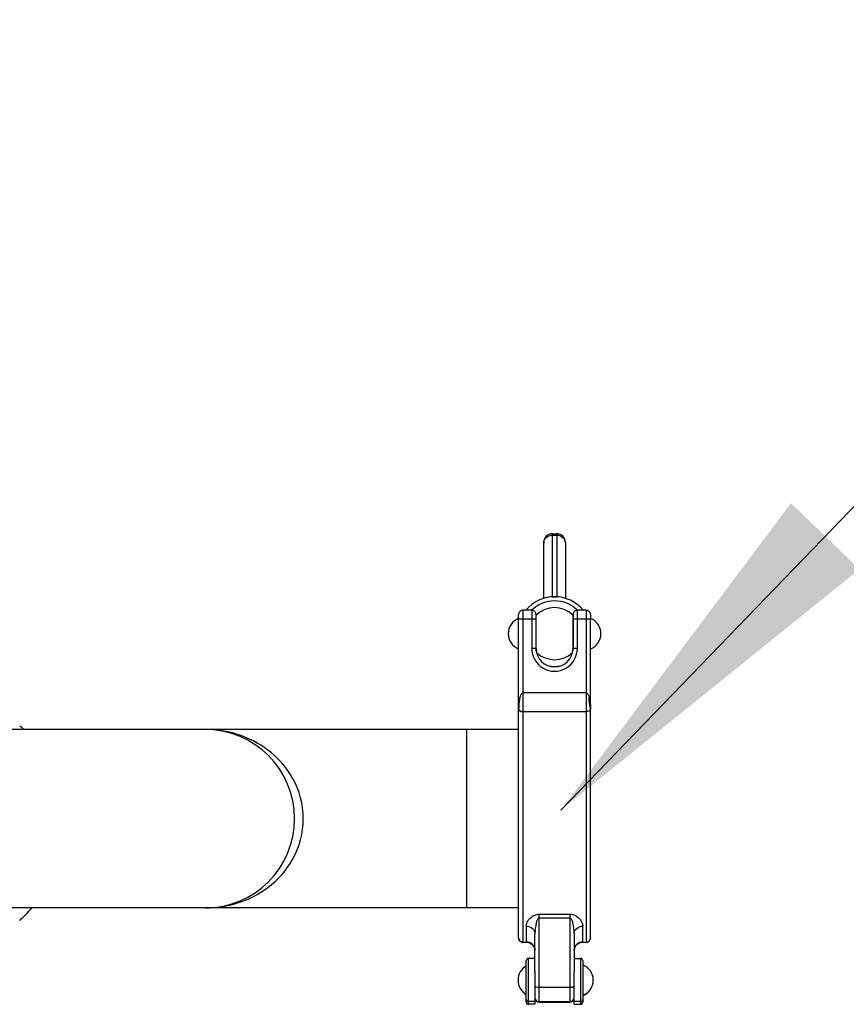
# Model space of a CAD drawing. Units: millimetres. Extents: x 0 to 420, y 0 to 297.
# Drawn here: x 265 to 273, y 89 to 98 of the extents above; entities that cross this region are included whole.
import ezdxf

# ---------------------------------------------------------------- set-up
doc = ezdxf.new("R2010")
doc.units = ezdxf.units.MM
doc.header["$LTSCALE"] = 23.1
doc.layers.get('0').update_dxf_attribs({"linetype": 'CONTINUOUS'})
doc.layers.add('RUNDUNGEN', color=7, linetype='CONTINUOUS')
doc.styles.get("Standard").update_dxf_attribs({"font": 'txt', "width": 0.7})
doc.dimstyles.get("Standard").update_dxf_attribs({"dimtxt": 3.5, "dimasz": 3.5, "dimexe": 1.5, "dimexo": 1.5, "dimtad": 1, "dimdsep": 46, "dimtxsty": 'Standard', "dimblk": '_FILLED', "dimblk1": '_FILLED', "dimblk2": '_FILLED', "dimcen": 0.09, "dimclrt": 5, "dimadec": 0, "dimazin": 0, "dimtol": 1, "dimtp": 0.01, "dimtm": 0.01, "dimtfac": 1, "dimtofl": 0, "dimtmove": 0, "dimatfit": 3, "dimldrblk": '_FILLED', "dimfxl": 1, "dimtolj": 1, "dimarcsym": 0})

# ---------------------------------------------------------------- blocks, each defined once
blk = doc.blocks.new('_FILLED')
at = {"color": 0, "linetype": 'ByBlock'}
blk.add_solid([(0, 0), (-1, 0.125), (-1, -0.125)], dxfattribs=at)

msp = doc.modelspace()

# ---------------------------------------------------------------- linework, layer by layer
at = {"color": 7, "linetype": 'Continuous'}
for p, q in [((270.22836, 93.00147), (270.26836, 93.00147)), ((270.14836, 92.40726), (270.14836, 92.92147)), ((270.34836, 92.92147), (270.34836, 92.40726)), ((270.22836, 92.42251), (270.26836, 92.42251)), ((270.08036, 91.92321), (270.08036, 92.25412)), ((270.41636, 92.25412), (270.41636, 91.92321)), ((269.91836, 92.22258), (269.91836, 92.22267)), ((270.08036, 92.17912), (270.07836, 92.17912)), ((270.41836, 92.17912), (270.41636, 92.17912)), ((270.57836, 92.22267), (270.57836, 92.213)), ((270.08036, 91.98632), (270.07836, 91.98632)), ((270.41836, 91.98632), (270.41636, 91.98632)), ((269.91836, 91.39236), (269.91836, 91.39275)), ((269.91836, 91.39236), (269.91836, 91.39255)), ((269.91836, 91.39237), (269.91836, 91.39228)), ((269.91836, 91.39215), (269.91836, 91.39236)), ((269.91836, 91.39187), (269.91836, 91.39236)), ((269.91836, 91.39236), (269.91836, 91.39187)), ((269.91836, 91.39228), (269.91836, 91.3921)), ((269.91836, 91.3921), (269.91836, 91.39162)), ((269.91836, 91.39188), (269.91836, 91.39161)), ((269.91836, 91.39122), (269.91836, 91.39134)), ((267.03836, 91.20166), (256.42236, 91.20166)), ((269.91836, 91.20166), (269.43836, 91.20166)), ((269.43836, 91.20166), (269.43836, 89.56166)), ((267.03836, 89.56166), (256.42236, 89.56166)), ((269.91836, 89.56166), (269.43836, 89.56166)), ((269.98836, 88.69574), (269.98836, 89.07772)), ((270.06836, 89.09772), (270.00836, 89.09772)), ((270.42836, 89.09772), (270.48836, 89.09772)), ((270.50836, 89.07772), (270.50836, 88.69573)), ((270.06836, 88.97772), (270.06836, 88.67573)), ((270.42836, 88.67573), (270.42836, 88.97772)), ((270.06836, 88.67572), (270.00836, 88.67572)), ((270.42836, 88.67572), (270.48836, 88.67572))]:
    msp.add_line(p, q, dxfattribs=at)
at = {"color": 9, "linetype": 'Continuous'}
for p, q in [((270.22836, 92.42251), (270.22836, 93.00147)), ((270.22836, 92.98886), (270.26836, 92.98886)), ((270.26836, 93.00147), (270.26836, 92.42251)), ((269.95836, 89.24651), (269.95836, 92.29772)), ((270.03836, 92.29772), (270.03836, 91.94772)), ((270.45836, 91.94772), (270.45836, 92.29772)), ((270.53836, 92.29772), (270.53836, 89.24651)), ((269.91836, 92.21772), (270.07836, 92.21772)), ((270.41836, 92.21772), (270.57836, 92.21772)), ((270.07836, 91.94772), (270.03836, 91.94772)), ((270.45836, 91.94772), (270.41836, 91.94772)), ((270.53836, 91.53834), (269.95836, 91.53834)), ((269.95836, 91.36601), (270.53836, 91.36601)), ((270.10836, 89.50424), (270.38836, 89.50424)), ((270.10836, 88.69568), (270.10836, 89.50424)), ((270.10836, 89.46988), (270.38836, 89.46988)), ((270.38836, 89.50424), (270.38836, 88.69568)), ((269.98836, 89.3941), (269.98836, 89.24923)), ((270.50836, 89.24923), (270.50836, 89.3941)), ((270.00836, 88.67572), (270.00836, 89.09772)), ((270.48836, 89.09772), (270.48836, 88.67572)), ((270.38836, 88.82932), (270.10836, 88.82932)), ((270.06836, 88.70006), (270.00836, 88.70006)), ((270.48836, 88.70006), (270.42836, 88.70006))]:
    msp.add_line(p, q, dxfattribs=at)
at = {"color": 6, "linetype": 'Continuous'}
for p, q in [((269.91836, 92.22267), (269.91836, 92.25772)), ((270.03836, 92.29772), (269.95836, 92.29772)), ((270.07836, 91.94772), (270.07836, 92.25772)), ((270.41836, 92.25772), (270.41836, 91.94772)), ((270.53836, 92.29772), (270.45836, 92.29772)), ((270.57836, 92.25772), (270.57836, 92.22267)), ((269.91836, 91.39236), (269.91836, 92.22258)), ((270.57836, 89.28661), (270.57836, 92.213)), ((269.92349, 91.46677), (269.9262, 91.4812)), ((269.91836, 91.39187), (269.91836, 91.39198)), ((269.91836, 89.28661), (269.91836, 91.39187)), ((269.99341, 89.24447), (269.95835, 89.24447)), ((269.95836, 89.24651), (269.99339, 89.24651)), ((270.06836, 88.97772), (270.06836, 89.32466)), ((270.42836, 89.32466), (270.42836, 88.97772)), ((270.50332, 89.24651), (270.53836, 89.24651)), ((270.53836, 89.24447), (270.50332, 89.24447)), ((270.38836, 88.69772), (270.10836, 88.69772)), ((270.10836, 88.69568), (270.38836, 88.69568))]:
    msp.add_line(p, q, dxfattribs=at)
for points in [[(270.00988, 89.24497), (270.01138, 89.24466), (270.01372, 89.24407), (270.01667, 89.24317), (270.02009, 89.24192), (270.02385, 89.24031), (270.02782, 89.23832), (270.03192, 89.23593), (270.03608, 89.23312), (270.04024, 89.2299), (270.04432, 89.22624), (270.04826, 89.22216), (270.05201, 89.21767), (270.05548, 89.21278), (270.05864, 89.20752), (270.06143, 89.20193), (270.0638, 89.19603), (270.06572, 89.18985), (270.06713, 89.18345), (270.06802, 89.17687), (270.06836, 89.16973)], [(270.42836, 89.16962), (270.42871, 89.17705), (270.42962, 89.1837), (270.43108, 89.19017), (270.43305, 89.1964), (270.43547, 89.20235), (270.43832, 89.20798), (270.44154, 89.21326), (270.44509, 89.21816), (270.4489, 89.22266), (270.45291, 89.22673), (270.45706, 89.23037), (270.46127, 89.23358), (270.46549, 89.23636), (270.46964, 89.23871), (270.47363, 89.24066), (270.4774, 89.24222), (270.48078, 89.24341), (270.48363, 89.24424), (270.48582, 89.24477), (270.48686, 89.24498)], [(270.01705, 89.24101), (270.02047, 89.23973), (270.02422, 89.2381), (270.02816, 89.23609), (270.03224, 89.23369), (270.03637, 89.23087), (270.0405, 89.22763), (270.04456, 89.22397), (270.04847, 89.21988), (270.05219, 89.21539), (270.05564, 89.2105), (270.05876, 89.20526), (270.06152, 89.19968), (270.06387, 89.19379), (270.06576, 89.18764), (270.06716, 89.18127), (270.06803, 89.17473)], [(270.42871, 89.175), (270.42962, 89.18166), (270.43108, 89.18812), (270.43304, 89.19434), (270.43546, 89.20029), (270.43831, 89.20591), (270.44152, 89.21119), (270.44506, 89.21609), (270.44887, 89.22058), (270.45287, 89.22466), (270.45701, 89.2283), (270.46123, 89.23151), (270.46544, 89.23429), (270.46959, 89.23665), (270.47358, 89.2386), (270.47735, 89.24017), (270.48073, 89.24135)]]:
    msp.add_lwpolyline(points, dxfattribs=at)
at = {"color": 7, "linetype": 'Continuous'}
for centre, radius, start, end in [((270.22836, 92.92147), 0.08, 90, 180), ((270.26836, 92.92147), 0.08, 0, 90), ((270.24836, 92.08272), 0.33979, 39.25689, 140.74311), ((270.24836, 92.08272), 0.30122, 45.677898, 134.322102), ((270.24836, 92.08272), 0.24, 45.572996, 134.427004), ((269.97236, 92.08272), 0.15, 111.100196, 248.899804), ((270.52436, 92.08272), 0.15, 291.100196, 68.899804), ((270.24836, 92.08272), 0.24, 226.410596, 313.589404), ((270.24836, 92.08272), 0.30122, 259.855764, 280.144236), ((267.03836, 90.38166), 0.82, 270, 90), ((270.00836, 89.07772), 0.02, 90, 180), ((270.48836, 89.07772), 0.02, 0, 90), ((270.06236, 88.89772), 0.15, 119.559908, 240.440092), ((270.45436, 88.89772), 0.15, 291.103407, 68.899804), ((270.06236, 88.89568), 0.15, 179.609665, 240.440092), ((270.45436, 88.89568), 0.15, 291.103407, 0.391794), ((270.00836, 88.69572), 0.02, 180, 270), ((270.48836, 88.69572), 0.02, 270, 360)]:
    msp.add_arc(centre, radius, start, end, dxfattribs=at)
at = {"color": 9, "linetype": 'Continuous'}
for centre, radius, start, end in [((270.21866, 92.91389), 0.07031, 173.994346, 179.992263), ((270.27805, 92.91389), 0.07031, 0.007737, 6.005654), ((270.24836, 91.94772), 0.21, 179.999998, 0.000002), ((270.00002, 89.2746), 0.03085, 256.610843, 257.599479), ((270.50777, 89.16756), 0.07941, 172.377087, 174.018044), ((270.50768, 89.16757), 0.07932, 168.187402, 172.377642), ((270.50739, 89.16763), 0.07903, 166.148193, 168.18576), ((270.50771, 89.16755), 0.07936, 161.977155, 166.146151), ((270.50785, 89.1675), 0.07951, 160.291573, 161.978004), ((270.50779, 89.16752), 0.07944, 155.152164, 160.292077), ((270.50753, 89.16764), 0.07915, 152.339158, 155.148911), ((270.50783, 89.16748), 0.07949, 149.865586, 152.339522), ((270.48853, 88.71999), 0.01987, 314.650964, 323.648411)]:
    msp.add_arc(centre, radius, start, end, dxfattribs=at)
at = {"color": 6, "linetype": 'Continuous'}
for centre, radius, start, end in [((269.95836, 92.25772), 0.04, 90.000006, 180.000035), ((270.03836, 92.25772), 0.04, 359.999965, 89.999994), ((270.45836, 92.25772), 0.04, 90.000006, 180.000036), ((270.53836, 92.25772), 0.04, 359.999964, 89.999994), ((270.24836, 91.94772), 0.17, 180, 360), ((270.52536, 91.41579), 0.60578, 178.12924, 178.444415), ((269.95812, 91.42256), 0.05655, 267.499605, 270.234055), ((269.95841, 89.28451), 0.04004, 187.509017, 262.372546), ((269.95836, 89.28437), 0.0399, 262.417053, 269.984692), ((269.99328, 89.15621), 0.09031, 79.4067, 89.927123), ((269.99335, 89.15589), 0.08858, 83.278091, 89.958152), ((269.99294, 89.15218), 0.09232, 79.408914, 83.29917), ((269.99263, 89.15045), 0.09408, 76.798616, 79.413878), ((270.50391, 89.15116), 0.09335, 100.536831, 102.447568), ((270.50368, 89.15245), 0.09204, 96.239067, 100.543302), ((270.50336, 89.1556), 0.08887, 90.025758, 96.252712), ((270.53831, 89.28656), 0.04005, 270.072859, 0.074952), ((270.53835, 89.28441), 0.03993, 270.015163, 277.588169), ((270.5383, 89.28451), 0.04004, 277.627835, 352.496229), ((270.10836, 88.73772), 0.04, 180, 270), ((270.10836, 88.73568), 0.04, 187.5, 270), ((270.38836, 88.73772), 0.04, 270, 352.5), ((270.38836, 88.73568), 0.04, 270, 352.5)]:
    msp.add_arc(centre, radius, start, end, dxfattribs=at)
at = {"color": 7, "linetype": 'Continuous'}
for centre, start_param, end_param in [((270.22836, 92.33712), 0, 0.221299), ((270.26836, 92.33712), -0.221299, 0)]:
    msp.add_ellipse(centre, major_axis=(0, 0.08539), ratio=0.936924, start_param=start_param, end_param=end_param, dxfattribs=at)
at = {"color": 9, "linetype": 'Continuous'}
for points in [[(270.14874, 92.92125), (270.15052, 92.9382), (270.15935, 92.95525), (270.17179, 92.9669)], [(270.17179, 92.9669), (270.18655, 92.98073), (270.20813, 92.98886), (270.22836, 92.98886)], [(270.26836, 92.98886), (270.28858, 92.98886), (270.31016, 92.98073), (270.32492, 92.9669)], [(270.32492, 92.9669), (270.33736, 92.95525), (270.34619, 92.9382), (270.34797, 92.92125)], [(270.08007, 89.42111), (270.07203, 89.38974), (270.06836, 89.35704), (270.06836, 89.32466)], [(270.42836, 89.32466), (270.42836, 89.35705), (270.42468, 89.38974), (270.41664, 89.42112)], [(270.43908, 89.20739), (270.44837, 89.22341), (270.46446, 89.23664), (270.48195, 89.24273)], [(270.48836, 88.70006), (270.49345, 88.70006), (270.49887, 88.70227), (270.5025, 88.70585)], [(270.50454, 88.70821), (270.50695, 88.7115), (270.50836, 88.71575), (270.50836, 88.71983)]]:
    msp.add_open_spline(points, degree=3, dxfattribs=at)
for points, knots in [([(269.93007, 91.49744), (269.93242, 91.50577), (269.93723, 91.52098), (269.94993, 91.53823), (269.95836, 91.53834)], [0, 0, 0, 0, 0.5066065, 1, 1, 1, 1]), ([(270.53836, 91.53834), (270.54678, 91.53821), (270.55944, 91.52096), (270.5643, 91.50577), (270.56664, 91.49743)], [0, 0, 0, 0, 0.4933709, 1, 1, 1, 1]), ([(269.98836, 89.3941), (269.98836, 89.40225), (269.99647, 89.4424), (270.02797, 89.47557), (270.05638, 89.49074)], [0, 0, 0, 0, 0.2019619, 1, 1, 1, 1]), ([(270.05638, 89.49074), (270.06005, 89.4927), (270.07632, 89.50038), (270.09453, 89.50424), (270.10836, 89.50424)], [0, 0, 0, 0, 0.2313883, 1, 1, 1, 1]), ([(270.08007, 89.42111), (270.08243, 89.43034), (270.08683, 89.44439), (270.095, 89.46133), (270.10328, 89.46988), (270.10836, 89.46988)], [0, 0, 0, 0, 0.4890978, 0.7393492, 1, 1, 1, 1]), ([(270.38836, 89.50424), (270.39317, 89.50424), (270.41118, 89.50297), (270.42869, 89.49695), (270.44032, 89.49074)], [0, 0, 0, 0, 0.2675469, 1, 1, 1, 1]), ([(270.38836, 89.46988), (270.39343, 89.46988), (270.40171, 89.46133), (270.40988, 89.44439), (270.41428, 89.43034), (270.41664, 89.42112)], [0, 0, 0, 0, 0.2606386, 0.510889, 1, 1, 1, 1]), ([(270.44032, 89.49074), (270.45158, 89.48473), (270.48385, 89.46088), (270.50835, 89.42171), (270.50835, 89.3941)], [0, 0, 0, 0, 0.316096, 1, 1, 1, 1]), ([(269.98836, 89.3941), (270.00839, 89.3941), (270.04851, 89.38167), (270.06836, 89.34279), (270.06836, 89.32466)], [0, 0, 0, 0, 0.524906, 1, 1, 1, 1]), ([(270.42836, 89.32466), (270.42836, 89.34279), (270.4482, 89.38167), (270.48832, 89.3941), (270.50836, 89.3941)], [0, 0, 0, 0, 0.475094, 1, 1, 1, 1]), ([(270.06836, 89.16973), (270.06833, 89.19004), (270.05113, 89.23237), (270.00873, 89.24923), (269.98836, 89.24923)], [0, 0, 0, 0, 0.4991411, 1, 1, 1, 1]), ([(269.99339, 89.24651), (269.99266, 89.24668), (269.99097, 89.24712), (269.98836, 89.24804), (269.98836, 89.24923)], [0, 0, 0, 0, 0.3893754, 1, 1, 1, 1]), ([(270.01476, 89.24273), (270.02869, 89.23788), (270.05431, 89.22), (270.0662, 89.19109), (270.06785, 89.17648)], [0, 0, 0, 0, 0.5006319, 1, 1, 1, 1]), ([(270.50836, 89.24923), (270.48796, 89.24923), (270.44552, 89.23234), (270.42836, 89.18994), (270.42836, 89.16962)], [0, 0, 0, 0, 0.5008595, 1, 1, 1, 1]), ([(270.50836, 89.24923), (270.50836, 89.24895), (270.50729, 89.24709), (270.50498, 89.24688), (270.50332, 89.24651)], [0, 0, 0, 0, 0.1419281, 1, 1, 1, 1]), ([(270.08007, 88.83333), (270.07837, 88.83391), (270.0738, 88.83569), (270.06836, 88.83961), (270.06836, 88.843)], [0, 0, 0, 0, 0.3464839, 1, 1, 1, 1]), ([(270.10836, 88.82932), (270.10575, 88.82932), (270.09623, 88.82965), (270.08664, 88.83108), (270.08007, 88.83333)], [0, 0, 0, 0, 0.27266, 1, 1, 1, 1]), ([(270.41664, 88.83333), (270.41465, 88.83265), (270.40543, 88.83014), (270.3958, 88.82932), (270.38836, 88.82932)], [0, 0, 0, 0, 0.2197897, 1, 1, 1, 1]), ([(270.42836, 88.843), (270.42836, 88.84207), (270.42652, 88.83685), (270.42074, 88.83473), (270.41664, 88.83333)], [0, 0, 0, 0, 0.1760462, 1, 1, 1, 1]), ([(269.98836, 88.71983), (269.98836, 88.71478), (269.99268, 88.70422), (270.00326, 88.70006), (270.00836, 88.70006)], [0, 0, 0, 0, 0.4979194, 1, 1, 1, 1])]:
    msp.add_open_spline(points, degree=3, knots=knots, dxfattribs=at)
at = {"color": 7, "linetype": 'Continuous'}
for points, knots in [([(269.93007, 91.49744), (269.92662, 91.48459), (269.92051, 91.45823), (269.91983, 91.42263), (269.91836, 91.40047), (269.91836, 91.39187)], [0, 0, 0, 0, 0.374746, 0.7577066, 1, 1, 1, 1]), ([(269.91836, 91.39187), (269.91836, 91.40868), (269.92546, 91.44366), (269.92885, 91.47888), (269.93007, 91.49744)], [0, 0, 0, 0, 0.4746761, 1, 1, 1, 1]), ([(270.57836, 91.39187), (270.57836, 91.39839), (270.57471, 91.41409), (270.5683, 91.44885), (270.5665, 91.47793), (270.56664, 91.49743)], [0, 0, 0, 0, 0.1838845, 0.4497751, 1, 1, 1, 1]), ([(269.95836, 91.36601), (269.9462, 91.36452), (269.92097, 91.36513), (269.9184, 91.38607), (269.91836, 91.39215)], [0, 0, 0, 0, 0.6682578, 1, 1, 1, 1]), ([(269.91836, 91.39162), (269.9184, 91.38672), (269.92698, 91.37007), (269.94629, 91.36601), (269.95836, 91.36601)], [0, 0, 0, 0, 0.2885914, 1, 1, 1, 1])]:
    msp.add_open_spline(points, degree=3, knots=knots, dxfattribs=at)
at = {"color": 6, "linetype": 'Continuous'}
for points, knots in [([(269.91836, 91.39187), (269.91836, 91.39489), (269.91924, 91.40834), (269.91951, 91.4218), (269.9198, 91.43223)], [0, 0, 0, 0, 0.2245943, 1, 1, 1, 1]), ([(269.91836, 91.39198), (269.91838, 91.3942), (269.91927, 91.38239), (269.92415, 91.3784), (269.93601, 91.36816), (269.94787, 91.3664), (269.95566, 91.36606)], [0, 0, 0, 0, 0.1346489, 0.2953802, 0.5280779, 1, 1, 1, 1]), ([(270.57836, 91.39187), (270.57836, 91.39231), (270.57796, 91.394), (270.57753, 91.39072), (270.57733, 91.38885), (270.57707, 91.38507), (270.57675, 91.38068), (270.57217, 91.37848), (270.56878, 91.37437), (270.55768, 91.36821), (270.5468, 91.36603), (270.53836, 91.36601)], [0, 0, 0, 0, 0.0238195, 0.0534997, 0.1029062, 0.1612818, 0.2505903, 0.3205549, 0.4168482, 0.540052, 1, 1, 1, 1]), ([(269.95836, 89.24651), (269.94814, 89.24651), (269.92688, 89.25512), (269.91836, 89.2764), (269.91836, 89.28661)], [0, 0, 0, 0, 0.4998842, 1, 1, 1, 1])]:
    msp.add_open_spline(points, degree=3, knots=knots, dxfattribs=at)
for points in [[(269.9199, 91.43557), (269.92025, 91.44603), (269.9216, 91.45647), (269.92349, 91.46677)], [(269.9262, 91.4812), (269.92733, 91.48665), (269.92865, 91.49206), (269.93007, 91.49744)], [(270.48379, 89.24231), (270.47732, 89.24089), (270.47098, 89.23876), (270.46492, 89.23608)], [(270.50332, 89.24651), (270.49781, 89.24651), (270.49228, 89.24598), (270.48686, 89.24497)], [(270.01411, 89.24204), (270.02031, 89.24058), (270.02639, 89.23849), (270.0322, 89.23589)]]:
    msp.add_open_spline(points, degree=3, dxfattribs=at)
at = {"color": 7, "linetype": 'Continuous'}
msp.add_open_spline([(270.56664, 91.49743), (270.57589, 91.46326), (270.57836, 91.42727), (270.57836, 91.39187)], degree=3, dxfattribs=at)
at = {"layer": 'RUNDUNGEN', "color": 7, "linetype": 'Continuous'}
for p, q in [((269.43836, 91.20166), (267.03836, 91.20166)), ((269.43836, 89.56166), (267.03836, 89.56166))]:
    msp.add_line(p, q, dxfattribs=at)
for start, end in [(45.798975, 48.168251), (311.831749, 319.446743)]:
    msp.add_arc((264.53036, 90.34166), 1.2, start, end, dxfattribs=at)
at = {"layer": 'RUNDUNGEN', "color": 9, "linetype": 'Continuous'}
msp.add_open_spline([(267.03836, 89.56166), (267.13819, 89.56167), (267.34365, 89.59291), (267.63283, 89.73985), (267.87159, 90.00586), (267.9737, 90.38166), (267.87159, 90.75747), (267.63282, 91.02348), (267.34365, 91.17042), (267.13819, 91.20165), (267.03836, 91.20166)], degree=3, knots=[0, 0, 0, 0, 0.1115652, 0.2280753, 0.3560616, 0.5000002, 0.6439386, 0.7719248, 0.8884348, 1, 1, 1, 1], dxfattribs=at)

# ---------------------------------------------------------------- leaders
at = {"color": 2, "linetype": 'Continuous'}
msp.add_leader([(270.30581, 90.46064), (280.67436, 101.19807), (285.67436, 101.19807)], dimstyle='Standard', override={"dimtad": 0}, dxfattribs=at)

doc.saveas('drawing.dxf')
